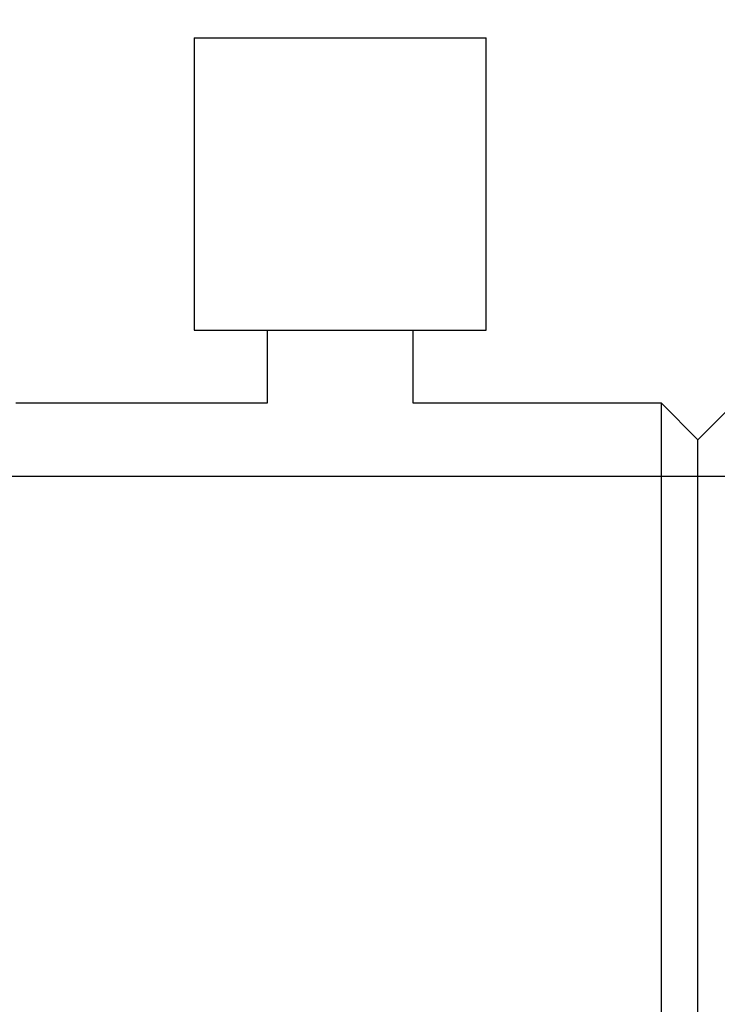
# Model space of a CAD drawing. Units: millimetres. Extents: x 0 to 420, y 0 to 297.
# Drawn here: x 201 to 211, y 222 to 235 of the extents above; entities that cross this region are included whole.
import ezdxf

# ---------------------------------------------------------------- set-up
doc = ezdxf.new("R2010")
doc.units = ezdxf.units.MM
doc.layers.add('FORMAT', color=7, linetype='Continuous')
doc.styles.add('SLDTEXTSTYLE0', font='TXT', dxfattribs={"width": 0.7})
doc.dimstyles.new('SLDDIMSTYLE0', dxfattribs={"dimtxt": 2.728516, "dimasz": 3, "dimexe": 0, "dimexo": 0.0625, "dimgap": 0.682129, "dimtad": 1, "dimdec": 1, "dimrnd": 1e-09, "dimzin": 12, "dimdsep": 46, "dimtxsty": 'SLDTEXTSTYLE0', "dimsah": 1, "dimcen": 0.09, "dimadec": 0, "dimazin": 3, "dimtfac": 1, "dimtofl": 0, "dimtmove": 0, "dimatfit": 3, "dimfxl": 0, "dimfrac": 2, "dimtolj": 1, "dimtzin": 12, "dimarcsym": 0})

# ---------------------------------------------------------------- blocks, each defined once
blk = doc.blocks.new('_D_7')
at = {"layer": 'FORMAT'}
for p, q in [((170.612, 226.606), (170.612, 244.211)), ((224.612, 228.806), (224.612, 244.211)), ((170.612, 243.211), (224.612, 243.211))]:
    blk.add_line(p, q, dxfattribs=at)
for points in [[(170.612, 243.211), (173.612, 242.711), (173.612, 243.711)], [(224.612, 243.211), (221.612, 243.711), (221.612, 242.711)]]:
    blk.add_solid(points, dxfattribs=at)
at = {"layer": 'FORMAT', "insert": (196.01, 246.28), "char_height": 2.3813, "attachment_point": 1, "style": 'SLDTEXTSTYLE0'}
blk.add_mtext('54', dxfattribs=at)
blk = doc.blocks.new('_D_8')
at = {"layer": 'FORMAT'}
for p, q in [((170.612, 226.606), (170.612, 255.425)), ((262.612, 225.806), (262.612, 255.425)), ((170.612, 254.425), (262.612, 254.425))]:
    blk.add_line(p, q, dxfattribs=at)
for points in [[(170.612, 254.425), (173.612, 253.925), (173.612, 254.925)], [(262.612, 254.425), (259.612, 254.925), (259.612, 253.925)]]:
    blk.add_solid(points, dxfattribs=at)
at = {"layer": 'FORMAT', "insert": (219.114, 257.495), "char_height": 2.3813, "attachment_point": 1, "style": 'SLDTEXTSTYLE0'}
blk.add_mtext('92', dxfattribs=at)
blk = doc.blocks.new('_D_16')
at = {"layer": 'FORMAT'}
for p, q in [((187.6, 228.806), (221.612, 228.806)), ((220.612, 228.806), (220.612, 158.806)), ((192.132, 158.806), (221.612, 158.806))]:
    blk.add_line(p, q, dxfattribs=at)
for points in [[(220.612, 228.806), (220.112, 225.806), (221.112, 225.806)], [(220.612, 158.806), (221.112, 161.806), (220.112, 161.806)]]:
    blk.add_solid(points, dxfattribs=at)
at = {"layer": 'FORMAT', "char_height": 2.3813, "attachment_point": 1, "rotation": 90, "style": 'SLDTEXTSTYLE0'}
for s, insert in [('70', (217.543, 198.813)), ('%%c', (217.543, 195.796))]:
    blk.add_mtext(s, dxfattribs=dict(at, insert=insert))

msp = doc.modelspace()

# ---------------------------------------------------------------- linework, layer by layer
at = {"color": 7, "linetype": 'Continuous', "lineweight": 25}
for p, q in [((203.612, 234.806), (203.612, 230.806)), ((203.612, 234.806), (203.944, 234.806)), ((203.944, 234.806), (207.612, 234.806)), ((207.612, 230.806), (207.612, 234.806)), ((203.612, 230.806), (203.944, 230.806)), ((203.944, 230.806), (207.612, 230.806)), ((204.612, 230.806), (204.612, 229.806)), ((206.612, 229.806), (206.612, 230.806)), ((211.412, 230.206), (210.512, 229.306)), ((204.612, 229.806), (201.171, 229.806)), ((210.012, 229.806), (206.612, 229.806)), ((210.512, 229.306), (210.012, 229.806)), ((210.012, 157.806), (210.012, 229.806)), ((210.512, 158.306), (210.512, 229.306))]:
    msp.add_line(p, q, dxfattribs=at)

# ---------------------------------------------------------------- dimensions: what is measured, and where the dimension line sits
at = {"layer": 'FORMAT'}
for base, p2, picture, middle in [((262.612, 254.425), (262.612, 224.806), '_D_8', (220.701, 254.425)), ((224.612, 243.211), (224.612, 227.806), '_D_7', (197.597, 243.211))]:
    dim = msp.add_linear_dim(base=base, p1=(170.612, 225.606), p2=p2, dimstyle='SLDDIMSTYLE0', dxfattribs=at)
    dim.commit()
    dim.dimension.update_dxf_attribs({"geometry": picture, "text_midpoint": middle, "dimtype": 160})
dim = msp.add_linear_dim(base=(220.612, 158.806), p1=(186.6, 228.806), p2=(191.132, 158.806), angle=90, text='%%c<>', dimstyle='SLDDIMSTYLE0', dxfattribs=at)
dim.commit()
dim.dimension.update_dxf_attribs({"geometry": '_D_16', "text_midpoint": (220.612, 198.892), "dimtype": 160})

doc.saveas('drawing.dxf')
